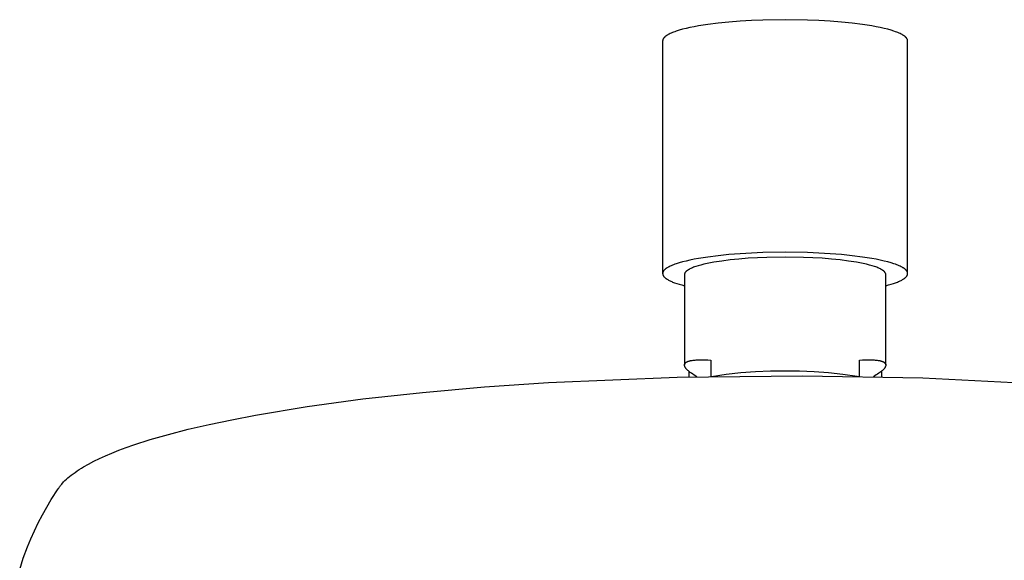
# Model space of a CAD drawing. Units: millimetres. Extents: x -590 to 419, y -1440 to 1425.
# Drawn here: x 173 to 286, y 1363 to 1425 of the extents above; entities that cross this region are included whole.
import ezdxf

# ---------------------------------------------------------------- set-up
doc = ezdxf.new("R2010")
doc.units = ezdxf.units.MM
doc.header["$MEASUREMENT"] = 0
doc.layers.add('Default', color=7, linetype='Continuous', true_color=0x000000)

msp = doc.modelspace()

# ---------------------------------------------------------------- linework, layer by layer
at = {"layer": 'Default', "color": 7, "true_color": 0xffffff}
for p, q in [((254.48, 1424.23), (253.25, 1424.1)), ((255.76, 1424.33), (254.48, 1424.23)), ((257.06, 1424.41), (255.76, 1424.33)), ((258.37, 1424.46), (257.06, 1424.41)), ((260.91, 1424.5), (258.37, 1424.46)), ((263.46, 1424.46), (260.91, 1424.5)), ((264.77, 1424.41), (263.46, 1424.46)), ((266.07, 1424.33), (264.77, 1424.41)), ((267.34, 1424.23), (266.07, 1424.33)), ((268.57, 1424.1), (267.34, 1424.23)), ((248.32, 1423.13), (248.17, 1423.08)), ((248.48, 1423.19), (248.32, 1423.13)), ((248.82, 1423.29), (248.48, 1423.19)), ((249.2, 1423.4), (248.82, 1423.29)), ((249.6, 1423.5), (249.2, 1423.4)), ((250.04, 1423.6), (249.6, 1423.5)), ((250.52, 1423.7), (250.04, 1423.6)), ((251.01, 1423.79), (250.52, 1423.7)), ((252.09, 1423.96), (251.01, 1423.79)), ((253.25, 1424.1), (252.09, 1423.96)), ((269.74, 1423.96), (268.57, 1424.1)), ((270.81, 1423.79), (269.74, 1423.96)), ((271.31, 1423.7), (270.81, 1423.79)), ((271.78, 1423.6), (271.31, 1423.7)), ((272.22, 1423.5), (271.78, 1423.6)), ((272.63, 1423.4), (272.22, 1423.5)), ((273.01, 1423.29), (272.63, 1423.4)), ((273.35, 1423.19), (273.01, 1423.29)), ((273.51, 1423.13), (273.35, 1423.19)), ((273.66, 1423.08), (273.51, 1423.13)), ((246.92, 1422.11), (246.91, 1422.1)), ((246.91, 1422.1), (246.91, 1422.08)), ((246.91, 1422.08), (246.91, 1422.07)), ((246.91, 1422.07), (246.91, 1395.49)), ((246.93, 1422.18), (246.92, 1422.16)), ((246.92, 1422.16), (246.92, 1422.15)), ((246.92, 1422.15), (246.92, 1422.14)), ((246.92, 1422.14), (246.92, 1422.12)), ((246.92, 1422.12), (246.92, 1422.11)), ((246.94, 1422.21), (246.93, 1422.19)), ((246.93, 1422.19), (246.93, 1422.18)), ((246.95, 1422.23), (246.94, 1422.22)), ((246.94, 1422.22), (246.94, 1422.21)), ((246.96, 1422.26), (246.95, 1422.25)), ((246.95, 1422.25), (246.95, 1422.23)), ((246.97, 1422.29), (246.96, 1422.27)), ((246.96, 1422.27), (246.96, 1422.26)), ((246.98, 1422.3), (246.97, 1422.29)), ((246.99, 1422.32), (246.98, 1422.3)), ((247, 1422.34), (246.99, 1422.33)), ((246.99, 1422.33), (246.99, 1422.32)), ((247.01, 1422.36), (247, 1422.34)), ((247.02, 1422.37), (247.01, 1422.36)), ((247.03, 1422.39), (247.02, 1422.37)), ((247.04, 1422.4), (247.03, 1422.39)), ((247.05, 1422.41), (247.04, 1422.4)), ((247.07, 1422.43), (247.05, 1422.41)), ((247.08, 1422.44), (247.07, 1422.43)), ((247.09, 1422.46), (247.08, 1422.44)), ((247.1, 1422.47), (247.09, 1422.46)), ((247.12, 1422.48), (247.1, 1422.47)), ((247.15, 1422.51), (247.12, 1422.48)), ((247.18, 1422.54), (247.15, 1422.51)), ((247.21, 1422.57), (247.18, 1422.54)), ((247.25, 1422.6), (247.21, 1422.57)), ((247.28, 1422.62), (247.25, 1422.6)), ((247.32, 1422.65), (247.28, 1422.62)), ((247.36, 1422.68), (247.32, 1422.65)), ((247.41, 1422.71), (247.36, 1422.68)), ((247.45, 1422.74), (247.41, 1422.71)), ((247.5, 1422.77), (247.45, 1422.74)), ((247.55, 1422.79), (247.5, 1422.77)), ((247.66, 1422.85), (247.55, 1422.79)), ((247.77, 1422.91), (247.66, 1422.85)), ((247.9, 1422.96), (247.77, 1422.91)), ((248.03, 1423.02), (247.9, 1422.96)), ((248.17, 1423.08), (248.03, 1423.02)), ((273.8, 1423.02), (273.66, 1423.08)), ((273.93, 1422.96), (273.8, 1423.02)), ((274.05, 1422.91), (273.93, 1422.96)), ((274.17, 1422.85), (274.05, 1422.91)), ((274.28, 1422.79), (274.17, 1422.85)), ((274.33, 1422.77), (274.28, 1422.79)), ((274.37, 1422.74), (274.33, 1422.77)), ((274.42, 1422.71), (274.37, 1422.74)), ((274.46, 1422.68), (274.42, 1422.71)), ((274.5, 1422.65), (274.46, 1422.68)), ((274.54, 1422.62), (274.5, 1422.65)), ((274.58, 1422.6), (274.54, 1422.62)), ((274.62, 1422.57), (274.58, 1422.6)), ((274.65, 1422.54), (274.62, 1422.57)), ((274.68, 1422.51), (274.65, 1422.54)), ((274.71, 1422.48), (274.68, 1422.51)), ((274.72, 1422.47), (274.71, 1422.48)), ((274.74, 1422.46), (274.72, 1422.47)), ((274.75, 1422.44), (274.74, 1422.46)), ((274.76, 1422.43), (274.75, 1422.44)), ((274.77, 1422.41), (274.76, 1422.43)), ((274.78, 1422.4), (274.77, 1422.41)), ((274.79, 1422.39), (274.78, 1422.4)), ((274.81, 1422.37), (274.79, 1422.39)), ((274.82, 1422.36), (274.81, 1422.37)), ((274.82, 1422.34), (274.82, 1422.36)), ((274.83, 1422.33), (274.82, 1422.34)), ((274.84, 1422.32), (274.83, 1422.33)), ((274.85, 1422.3), (274.84, 1422.32)), ((274.86, 1422.29), (274.85, 1422.3)), ((274.86, 1422.27), (274.86, 1422.29)), ((274.87, 1422.26), (274.86, 1422.27)), ((274.88, 1422.25), (274.87, 1422.26)), ((274.88, 1422.23), (274.88, 1422.25)), ((274.89, 1422.22), (274.88, 1422.23)), ((274.89, 1422.21), (274.89, 1422.22)), ((274.9, 1422.19), (274.89, 1422.21)), ((274.9, 1422.18), (274.9, 1422.19)), ((274.9, 1422.16), (274.9, 1422.18)), ((274.91, 1422.15), (274.9, 1422.16)), ((274.91, 1422.14), (274.91, 1422.15)), ((274.91, 1422.12), (274.91, 1422.14)), ((274.91, 1422.11), (274.91, 1422.12)), ((274.91, 1422.1), (274.91, 1422.11)), ((274.91, 1422.08), (274.91, 1422.1)), ((274.91, 1422.07), (274.91, 1422.08)), ((274.91, 1395.49), (274.91, 1422.07)), ((252.09, 1397.37), (251.01, 1397.2)), ((253.25, 1397.51), (252.09, 1397.37)), ((254.48, 1397.64), (253.25, 1397.51)), ((255.76, 1397.74), (254.48, 1397.64)), ((257.06, 1397.82), (255.76, 1397.74)), ((257.75, 1397.28), (256.68, 1397.22)), ((258.37, 1397.87), (257.06, 1397.82)), ((258.82, 1397.33), (257.75, 1397.28)), ((260.91, 1397.91), (258.37, 1397.87)), ((260.91, 1397.36), (258.82, 1397.33)), ((263.46, 1397.87), (260.91, 1397.91)), ((263.01, 1397.33), (260.91, 1397.36)), ((264.08, 1397.28), (263.01, 1397.33)), ((264.77, 1397.82), (263.46, 1397.87)), ((265.15, 1397.22), (264.08, 1397.28)), ((266.07, 1397.74), (264.77, 1397.82)), ((267.34, 1397.64), (266.07, 1397.74)), ((268.57, 1397.51), (267.34, 1397.64)), ((269.74, 1397.37), (268.57, 1397.51)), ((270.81, 1397.2), (269.74, 1397.37)), ((247.41, 1396.12), (247.36, 1396.09)), ((247.45, 1396.15), (247.41, 1396.12)), ((247.5, 1396.18), (247.45, 1396.15)), ((247.55, 1396.21), (247.5, 1396.18)), ((247.66, 1396.26), (247.55, 1396.21)), ((247.77, 1396.32), (247.66, 1396.26)), ((247.9, 1396.37), (247.77, 1396.32)), ((248.03, 1396.43), (247.9, 1396.37)), ((248.17, 1396.49), (248.03, 1396.43)), ((248.32, 1396.54), (248.17, 1396.49)), ((248.48, 1396.6), (248.32, 1396.54)), ((248.82, 1396.7), (248.48, 1396.6)), ((249.2, 1396.81), (248.82, 1396.7)), ((249.6, 1396.91), (249.2, 1396.81)), ((250.04, 1397.01), (249.6, 1396.91)), ((250.52, 1397.11), (250.04, 1397.01)), ((250.33, 1396.14), (250.22, 1396.1)), ((250.45, 1396.19), (250.33, 1396.14)), ((250.57, 1396.23), (250.45, 1396.19)), ((251.01, 1397.2), (250.52, 1397.11)), ((250.7, 1396.28), (250.57, 1396.23)), ((250.98, 1396.37), (250.7, 1396.28)), ((251.29, 1396.45), (250.98, 1396.37)), ((251.62, 1396.54), (251.29, 1396.45)), ((251.99, 1396.62), (251.62, 1396.54)), ((252.37, 1396.7), (251.99, 1396.62)), ((252.78, 1396.77), (252.37, 1396.7)), ((253.67, 1396.91), (252.78, 1396.77)), ((254.62, 1397.03), (253.67, 1396.91)), ((255.63, 1397.14), (254.62, 1397.03)), ((256.68, 1397.22), (255.63, 1397.14)), ((266.2, 1397.14), (265.15, 1397.22)), ((267.21, 1397.03), (266.2, 1397.14)), ((268.16, 1396.91), (267.21, 1397.03)), ((269.05, 1396.77), (268.16, 1396.91)), ((269.46, 1396.7), (269.05, 1396.77)), ((269.84, 1396.62), (269.46, 1396.7)), ((270.2, 1396.54), (269.84, 1396.62)), ((270.54, 1396.45), (270.2, 1396.54)), ((270.85, 1396.37), (270.54, 1396.45)), ((271.31, 1397.11), (270.81, 1397.2)), ((271.13, 1396.28), (270.85, 1396.37)), ((271.26, 1396.23), (271.13, 1396.28)), ((271.38, 1396.19), (271.26, 1396.23)), ((271.78, 1397.01), (271.31, 1397.11)), ((271.5, 1396.14), (271.38, 1396.19)), ((271.61, 1396.1), (271.5, 1396.14)), ((272.22, 1396.91), (271.78, 1397.01)), ((272.63, 1396.81), (272.22, 1396.91)), ((273.01, 1396.7), (272.63, 1396.81)), ((273.35, 1396.6), (273.01, 1396.7)), ((273.51, 1396.54), (273.35, 1396.6)), ((273.66, 1396.49), (273.51, 1396.54)), ((273.8, 1396.43), (273.66, 1396.49)), ((273.93, 1396.37), (273.8, 1396.43)), ((274.05, 1396.32), (273.93, 1396.37)), ((274.17, 1396.26), (274.05, 1396.32)), ((274.28, 1396.21), (274.17, 1396.26)), ((274.33, 1396.18), (274.28, 1396.21)), ((274.37, 1396.15), (274.33, 1396.18)), ((274.42, 1396.12), (274.37, 1396.15)), ((274.46, 1396.09), (274.42, 1396.12)), ((246.92, 1395.52), (246.91, 1395.51)), ((246.91, 1395.51), (246.91, 1395.49)), ((246.91, 1395.49), (246.91, 1395.48)), ((246.91, 1395.48), (246.91, 1395.47)), ((246.91, 1395.47), (246.91, 1395.46)), ((246.91, 1395.46), (246.91, 1395.45)), ((246.91, 1395.45), (246.92, 1395.44)), ((246.93, 1395.59), (246.92, 1395.57)), ((246.92, 1395.57), (246.92, 1395.56)), ((246.92, 1395.56), (246.92, 1395.55)), ((246.92, 1395.55), (246.92, 1395.53)), ((246.92, 1395.53), (246.92, 1395.52)), ((246.92, 1395.44), (246.92, 1395.43)), ((246.92, 1395.43), (246.92, 1395.42)), ((246.92, 1395.42), (246.92, 1395.41)), ((246.92, 1395.41), (246.92, 1395.39)), ((246.92, 1395.39), (246.92, 1395.38)), ((246.92, 1395.38), (246.93, 1395.37)), ((246.94, 1395.62), (246.93, 1395.6)), ((246.93, 1395.6), (246.93, 1395.59)), ((246.93, 1395.37), (246.93, 1395.36)), ((246.93, 1395.36), (246.93, 1395.35)), ((246.93, 1395.35), (246.94, 1395.34)), ((246.95, 1395.64), (246.94, 1395.63)), ((246.94, 1395.63), (246.94, 1395.62)), ((246.94, 1395.34), (246.94, 1395.33)), ((246.94, 1395.33), (246.94, 1395.32)), ((246.94, 1395.32), (246.95, 1395.31)), ((246.96, 1395.67), (246.95, 1395.66)), ((246.95, 1395.66), (246.95, 1395.64)), ((246.95, 1395.31), (246.95, 1395.3)), ((246.95, 1395.3), (246.96, 1395.29)), ((246.97, 1395.7), (246.96, 1395.68)), ((246.96, 1395.68), (246.96, 1395.67)), ((246.96, 1395.29), (246.96, 1395.28)), ((246.96, 1395.28), (246.97, 1395.27)), ((246.98, 1395.71), (246.97, 1395.7)), ((246.97, 1395.27), (246.97, 1395.25)), ((246.97, 1395.25), (246.98, 1395.24)), ((246.99, 1395.73), (246.98, 1395.71)), ((246.98, 1395.24), (246.99, 1395.23)), ((247, 1395.75), (246.99, 1395.74)), ((246.99, 1395.74), (246.99, 1395.73)), ((246.99, 1395.23), (246.99, 1395.22)), ((246.99, 1395.22), (247, 1395.21)), ((247.01, 1395.77), (247, 1395.75)), ((247, 1395.21), (247.01, 1395.2)), ((247.02, 1395.78), (247.01, 1395.77)), ((247.01, 1395.2), (247.01, 1395.19)), ((247.01, 1395.19), (247.02, 1395.18)), ((247.03, 1395.8), (247.02, 1395.78)), ((247.02, 1395.18), (247.04, 1395.16)), ((247.04, 1395.81), (247.03, 1395.8)), ((247.05, 1395.82), (247.04, 1395.81)), ((247.04, 1395.16), (247.06, 1395.13)), ((247.07, 1395.84), (247.05, 1395.82)), ((247.06, 1395.13), (247.07, 1395.11)), ((247.08, 1395.85), (247.07, 1395.84)), ((247.07, 1395.11), (247.09, 1395.09)), ((247.09, 1395.87), (247.08, 1395.85)), ((247.1, 1395.88), (247.09, 1395.87)), ((247.09, 1395.09), (247.12, 1395.07)), ((247.12, 1395.89), (247.1, 1395.88)), ((247.15, 1395.92), (247.12, 1395.89)), ((247.12, 1395.07), (247.14, 1395.05)), ((247.14, 1395.05), (247.16, 1395.02)), ((247.18, 1395.95), (247.15, 1395.92)), ((247.16, 1395.02), (247.19, 1395)), ((247.21, 1395.98), (247.18, 1395.95)), ((247.19, 1395), (247.21, 1394.98)), ((247.25, 1396.01), (247.21, 1395.98)), ((247.21, 1394.98), (247.24, 1394.96)), ((247.28, 1396.04), (247.25, 1396.01)), ((247.32, 1396.06), (247.28, 1396.04)), ((247.36, 1396.09), (247.32, 1396.06)), ((249.42, 1395.39), (249.41, 1395.38)), ((249.41, 1395.38), (249.41, 1395.37)), ((249.41, 1395.37), (249.41, 1395.36)), ((249.41, 1395.36), (249.41, 1385.04)), ((249.43, 1395.45), (249.42, 1395.44)), ((249.42, 1395.44), (249.42, 1395.43)), ((249.42, 1395.43), (249.42, 1395.42)), ((249.42, 1395.42), (249.42, 1395.41)), ((249.42, 1395.41), (249.42, 1395.39)), ((249.44, 1395.48), (249.43, 1395.47)), ((249.43, 1395.47), (249.43, 1395.46)), ((249.43, 1395.46), (249.43, 1395.45)), ((249.45, 1395.52), (249.44, 1395.51)), ((249.44, 1395.51), (249.44, 1395.5)), ((249.44, 1395.5), (249.44, 1395.48)), ((249.46, 1395.54), (249.45, 1395.53)), ((249.45, 1395.53), (249.45, 1395.52)), ((249.47, 1395.55), (249.46, 1395.54)), ((249.48, 1395.58), (249.47, 1395.56)), ((249.47, 1395.56), (249.47, 1395.55)), ((249.49, 1395.59), (249.48, 1395.58)), ((249.5, 1395.61), (249.49, 1395.6)), ((249.49, 1395.6), (249.49, 1395.59)), ((249.51, 1395.62), (249.5, 1395.61)), ((249.52, 1395.63), (249.51, 1395.62)), ((249.53, 1395.64), (249.52, 1395.63)), ((249.54, 1395.66), (249.53, 1395.64)), ((249.55, 1395.67), (249.54, 1395.66)), ((249.56, 1395.68), (249.55, 1395.67)), ((249.57, 1395.69), (249.56, 1395.68)), ((249.58, 1395.7), (249.57, 1395.69)), ((249.61, 1395.73), (249.58, 1395.7)), ((249.63, 1395.75), (249.61, 1395.73)), ((249.66, 1395.77), (249.63, 1395.75)), ((249.69, 1395.79), (249.66, 1395.77)), ((249.72, 1395.82), (249.69, 1395.79)), ((249.75, 1395.84), (249.72, 1395.82)), ((249.78, 1395.86), (249.75, 1395.84)), ((249.82, 1395.89), (249.78, 1395.86)), ((249.86, 1395.91), (249.82, 1395.89)), ((249.9, 1395.93), (249.86, 1395.91)), ((249.94, 1395.96), (249.9, 1395.93)), ((250.03, 1396), (249.94, 1395.96)), ((250.12, 1396.05), (250.03, 1396)), ((250.22, 1396.1), (250.12, 1396.05)), ((271.71, 1396.05), (271.61, 1396.1)), ((271.8, 1396), (271.71, 1396.05)), ((271.89, 1395.96), (271.8, 1396)), ((271.93, 1395.93), (271.89, 1395.96)), ((271.97, 1395.91), (271.93, 1395.93)), ((272.01, 1395.89), (271.97, 1395.91)), ((272.04, 1395.86), (272.01, 1395.89)), ((272.08, 1395.84), (272.04, 1395.86)), ((272.11, 1395.82), (272.08, 1395.84)), ((272.14, 1395.79), (272.11, 1395.82)), ((272.17, 1395.77), (272.14, 1395.79)), ((272.2, 1395.75), (272.17, 1395.77)), ((272.22, 1395.73), (272.2, 1395.75)), ((272.25, 1395.7), (272.22, 1395.73)), ((272.26, 1395.69), (272.25, 1395.7)), ((272.27, 1395.68), (272.26, 1395.69)), ((272.28, 1395.67), (272.27, 1395.68)), ((272.29, 1395.66), (272.28, 1395.67)), ((272.3, 1395.64), (272.29, 1395.66)), ((272.31, 1395.63), (272.3, 1395.64)), ((272.32, 1395.62), (272.31, 1395.63)), ((272.32, 1395.61), (272.32, 1395.62)), ((272.33, 1395.6), (272.32, 1395.61)), ((272.34, 1395.59), (272.33, 1395.6)), ((272.35, 1395.58), (272.34, 1395.59)), ((272.35, 1395.56), (272.35, 1395.58)), ((272.36, 1395.55), (272.35, 1395.56)), ((272.37, 1395.54), (272.36, 1395.55)), ((272.37, 1395.53), (272.37, 1395.54)), ((272.38, 1395.52), (272.37, 1395.53)), ((272.38, 1395.51), (272.38, 1395.52)), ((272.39, 1395.5), (272.38, 1395.51)), ((272.39, 1395.48), (272.39, 1395.5)), ((272.4, 1395.47), (272.39, 1395.48)), ((272.4, 1395.46), (272.4, 1395.47)), ((272.4, 1395.45), (272.4, 1395.46)), ((272.4, 1395.44), (272.4, 1395.45)), ((272.41, 1395.43), (272.4, 1395.44)), ((272.41, 1395.42), (272.41, 1395.43)), ((272.41, 1395.41), (272.41, 1395.42)), ((272.41, 1395.39), (272.41, 1395.41)), ((272.41, 1395.38), (272.41, 1395.39)), ((272.41, 1395.37), (272.41, 1395.38)), ((272.41, 1395.36), (272.41, 1395.37)), ((272.41, 1385.04), (272.41, 1395.36)), ((274.5, 1396.06), (274.46, 1396.09)), ((274.54, 1396.04), (274.5, 1396.06)), ((274.58, 1396.01), (274.54, 1396.04)), ((274.62, 1395.98), (274.58, 1396.01)), ((274.59, 1394.96), (274.61, 1394.98)), ((274.61, 1394.98), (274.64, 1395)), ((274.65, 1395.95), (274.62, 1395.98)), ((274.64, 1395), (274.67, 1395.02)), ((274.68, 1395.92), (274.65, 1395.95)), ((274.67, 1395.02), (274.69, 1395.05)), ((274.71, 1395.89), (274.68, 1395.92)), ((274.69, 1395.05), (274.71, 1395.07)), ((274.72, 1395.88), (274.71, 1395.89)), ((274.71, 1395.07), (274.73, 1395.09)), ((274.74, 1395.87), (274.72, 1395.88)), ((274.73, 1395.09), (274.75, 1395.11)), ((274.75, 1395.85), (274.74, 1395.87)), ((274.76, 1395.84), (274.75, 1395.85)), ((274.75, 1395.11), (274.77, 1395.13)), ((274.77, 1395.82), (274.76, 1395.84)), ((274.78, 1395.81), (274.77, 1395.82)), ((274.77, 1395.13), (274.79, 1395.16)), ((274.79, 1395.8), (274.78, 1395.81)), ((274.81, 1395.78), (274.79, 1395.8)), ((274.79, 1395.16), (274.81, 1395.18)), ((274.82, 1395.77), (274.81, 1395.78)), ((274.81, 1395.19), (274.82, 1395.2)), ((274.81, 1395.18), (274.81, 1395.19)), ((274.82, 1395.75), (274.82, 1395.77)), ((274.83, 1395.74), (274.82, 1395.75)), ((274.82, 1395.2), (274.83, 1395.21)), ((274.84, 1395.73), (274.83, 1395.74)), ((274.83, 1395.22), (274.84, 1395.23)), ((274.83, 1395.21), (274.83, 1395.22)), ((274.85, 1395.71), (274.84, 1395.73)), ((274.84, 1395.23), (274.85, 1395.24)), ((274.86, 1395.7), (274.85, 1395.71)), ((274.85, 1395.25), (274.86, 1395.27)), ((274.85, 1395.24), (274.85, 1395.25)), ((274.86, 1395.68), (274.86, 1395.7)), ((274.87, 1395.67), (274.86, 1395.68)), ((274.86, 1395.28), (274.87, 1395.29)), ((274.86, 1395.27), (274.86, 1395.28)), ((274.88, 1395.66), (274.87, 1395.67)), ((274.87, 1395.3), (274.88, 1395.31)), ((274.87, 1395.29), (274.87, 1395.3)), ((274.88, 1395.64), (274.88, 1395.66)), ((274.89, 1395.63), (274.88, 1395.64)), ((274.88, 1395.32), (274.89, 1395.33)), ((274.88, 1395.31), (274.88, 1395.32)), ((274.89, 1395.62), (274.89, 1395.63)), ((274.9, 1395.6), (274.89, 1395.62)), ((274.89, 1395.35), (274.9, 1395.36)), ((274.89, 1395.34), (274.89, 1395.35)), ((274.89, 1395.33), (274.89, 1395.34)), ((274.9, 1395.59), (274.9, 1395.6)), ((274.9, 1395.57), (274.9, 1395.59)), ((274.91, 1395.56), (274.9, 1395.57)), ((274.9, 1395.38), (274.91, 1395.39)), ((274.9, 1395.37), (274.9, 1395.38)), ((274.9, 1395.36), (274.9, 1395.37)), ((274.91, 1395.55), (274.91, 1395.56)), ((274.91, 1395.53), (274.91, 1395.55)), ((274.91, 1395.52), (274.91, 1395.53)), ((274.91, 1395.51), (274.91, 1395.52)), ((274.91, 1395.49), (274.91, 1395.51)), ((274.91, 1395.48), (274.91, 1395.49)), ((274.91, 1395.47), (274.91, 1395.48)), ((274.91, 1395.46), (274.91, 1395.47)), ((274.91, 1395.45), (274.91, 1395.46)), ((274.91, 1395.44), (274.91, 1395.45)), ((274.91, 1395.43), (274.91, 1395.44)), ((274.91, 1395.42), (274.91, 1395.43)), ((274.91, 1395.41), (274.91, 1395.42)), ((274.91, 1395.39), (274.91, 1395.41)), ((247.24, 1394.96), (247.27, 1394.94)), ((247.27, 1394.94), (247.3, 1394.91)), ((247.3, 1394.91), (247.33, 1394.89)), ((247.33, 1394.89), (247.36, 1394.87)), ((247.36, 1394.87), (247.43, 1394.82)), ((247.43, 1394.82), (247.51, 1394.78)), ((247.51, 1394.78), (247.59, 1394.74)), ((247.59, 1394.74), (247.67, 1394.69)), ((247.67, 1394.69), (247.76, 1394.65)), ((247.76, 1394.65), (247.86, 1394.6)), ((247.86, 1394.6), (247.96, 1394.56)), ((247.96, 1394.56), (248.06, 1394.51)), ((248.06, 1394.51), (248.29, 1394.43)), ((248.29, 1394.43), (248.54, 1394.34)), ((248.54, 1394.34), (248.81, 1394.26)), ((248.81, 1394.26), (249.1, 1394.17)), ((249.1, 1394.17), (249.41, 1394.09)), ((272.41, 1394.09), (272.73, 1394.17)), ((272.73, 1394.17), (273.02, 1394.26)), ((273.02, 1394.26), (273.29, 1394.34)), ((273.29, 1394.34), (273.54, 1394.43)), ((273.54, 1394.43), (273.76, 1394.51)), ((273.76, 1394.51), (273.87, 1394.56)), ((273.87, 1394.56), (273.97, 1394.6)), ((273.97, 1394.6), (274.07, 1394.65)), ((274.07, 1394.65), (274.16, 1394.69)), ((274.16, 1394.69), (274.24, 1394.74)), ((274.24, 1394.74), (274.32, 1394.78)), ((274.32, 1394.78), (274.4, 1394.82)), ((274.4, 1394.82), (274.46, 1394.87)), ((274.46, 1394.87), (274.5, 1394.89)), ((274.5, 1394.89), (274.53, 1394.91)), ((274.53, 1394.91), (274.56, 1394.94)), ((274.56, 1394.94), (274.59, 1394.96)), ((249.41, 1385.04), (249.42, 1385.05)), ((249.41, 1385.03), (249.41, 1385.04)), ((249.41, 1385.02), (249.41, 1385.03)), ((249.41, 1385.01), (249.41, 1385.02)), ((249.41, 1385), (249.41, 1385.01)), ((249.41, 1385.01), (249.41, 1385.01)), ((249.42, 1384.99), (249.41, 1385)), ((249.42, 1385.1), (249.43, 1385.11)), ((249.42, 1385.09), (249.42, 1385.1)), ((249.42, 1385.1), (249.42, 1385.1)), ((249.42, 1385.08), (249.42, 1385.09)), ((249.42, 1385.09), (249.42, 1385.09)), ((249.42, 1385.07), (249.42, 1385.08)), ((249.42, 1385.05), (249.42, 1385.07)), ((249.42, 1384.98), (249.42, 1384.99)), ((249.42, 1384.97), (249.42, 1384.98)), ((249.42, 1384.96), (249.42, 1384.97)), ((249.42, 1384.97), (249.42, 1384.97)), ((249.42, 1384.95), (249.42, 1384.96)), ((249.42, 1384.94), (249.42, 1384.95)), ((249.42, 1384.93), (249.42, 1384.94)), ((249.43, 1384.93), (249.42, 1384.93)), ((249.43, 1385.13), (249.44, 1385.14)), ((249.43, 1385.12), (249.43, 1385.13)), ((249.43, 1385.11), (249.43, 1385.12)), ((249.43, 1385.12), (249.43, 1385.12)), ((249.43, 1385.11), (249.43, 1385.11)), ((249.43, 1384.92), (249.43, 1384.93)), ((249.43, 1384.91), (249.43, 1384.92)), ((249.44, 1384.89), (249.43, 1384.91)), ((249.44, 1385.15), (249.45, 1385.16)), ((249.44, 1385.14), (249.44, 1385.15)), ((249.44, 1384.88), (249.44, 1384.89)), ((249.45, 1384.86), (249.44, 1384.88)), ((249.45, 1385.17), (249.46, 1385.18)), ((249.45, 1385.16), (249.45, 1385.17)), ((249.45, 1384.84), (249.45, 1384.86)), ((249.46, 1385.19), (249.47, 1385.2)), ((249.46, 1385.18), (249.46, 1385.19)), ((249.47, 1385.21), (249.48, 1385.22)), ((249.47, 1385.2), (249.47, 1385.21)), ((249.48, 1385.22), (249.49, 1385.23)), ((249.49, 1385.23), (249.5, 1385.24)), ((249.5, 1385.25), (249.51, 1385.26)), ((249.5, 1385.24), (249.5, 1385.25)), ((249.51, 1385.26), (249.52, 1385.27)), ((249.52, 1385.27), (249.53, 1385.27)), ((249.53, 1385.27), (249.54, 1385.28)), ((249.54, 1385.28), (249.55, 1385.29)), ((249.55, 1385.29), (249.56, 1385.3)), ((249.56, 1385.3), (249.57, 1385.31)), ((249.57, 1385.31), (249.58, 1385.32)), ((249.58, 1385.32), (249.59, 1385.33)), ((249.59, 1385.33), (249.61, 1385.33)), ((249.61, 1385.33), (249.62, 1385.34)), ((249.62, 1385.34), (249.63, 1385.35)), ((249.63, 1385.35), (249.64, 1385.36)), ((249.64, 1385.36), (249.66, 1385.37)), ((249.66, 1385.37), (249.67, 1385.37)), ((249.67, 1385.37), (249.69, 1385.38)), ((249.69, 1385.38), (249.72, 1385.4)), ((249.72, 1385.4), (249.75, 1385.41)), ((249.75, 1385.41), (249.78, 1385.42)), ((249.78, 1385.42), (249.81, 1385.44)), ((249.81, 1385.44), (249.85, 1385.45)), ((249.85, 1385.45), (249.89, 1385.46)), ((249.89, 1385.46), (249.93, 1385.48)), ((249.93, 1385.48), (249.97, 1385.49)), ((249.97, 1385.49), (250.01, 1385.5)), ((250.01, 1385.5), (250.05, 1385.51)), ((250.05, 1385.51), (250.1, 1385.52)), ((250.1, 1385.52), (250.19, 1385.54)), ((250.19, 1385.54), (250.29, 1385.55)), ((250.29, 1385.55), (250.4, 1385.57)), ((250.4, 1385.57), (250.51, 1385.58)), ((250.51, 1385.58), (250.62, 1385.59)), ((250.62, 1385.59), (250.75, 1385.6)), ((250.75, 1385.6), (250.87, 1385.61)), ((250.87, 1385.61), (251.15, 1385.62)), ((251.15, 1385.62), (251.44, 1385.62)), ((251.44, 1385.62), (251.74, 1385.61)), ((251.74, 1385.61), (252.07, 1385.6)), ((252.07, 1385.6), (252.41, 1385.57)), ((252.41, 1385.57), (252.41, 1383.72)), ((269.41, 1385.57), (269.76, 1385.6)), ((269.41, 1383.72), (269.41, 1385.57)), ((269.76, 1385.6), (270.08, 1385.61)), ((270.08, 1385.61), (270.39, 1385.62)), ((270.39, 1385.62), (270.68, 1385.62)), ((270.68, 1385.62), (270.95, 1385.61)), ((270.95, 1385.61), (271.08, 1385.6)), ((271.08, 1385.6), (271.2, 1385.59)), ((271.2, 1385.59), (271.32, 1385.58)), ((271.32, 1385.58), (271.43, 1385.57)), ((271.43, 1385.57), (271.54, 1385.55)), ((271.54, 1385.55), (271.64, 1385.54)), ((271.64, 1385.54), (271.73, 1385.52)), ((271.73, 1385.52), (271.78, 1385.51)), ((271.78, 1385.51), (271.82, 1385.5)), ((271.82, 1385.5), (271.86, 1385.49)), ((271.86, 1385.49), (271.9, 1385.48)), ((271.9, 1385.48), (271.94, 1385.46)), ((271.94, 1385.46), (271.98, 1385.45)), ((271.98, 1385.45), (272.01, 1385.44)), ((272.01, 1385.44), (272.05, 1385.42)), ((272.05, 1385.42), (272.08, 1385.41)), ((272.08, 1385.41), (272.11, 1385.4)), ((272.11, 1385.4), (272.14, 1385.38)), ((272.14, 1385.38), (272.16, 1385.37)), ((272.16, 1385.37), (272.17, 1385.37)), ((272.17, 1385.37), (272.18, 1385.36)), ((272.18, 1385.36), (272.2, 1385.35)), ((272.2, 1385.35), (272.21, 1385.34)), ((272.21, 1385.34), (272.22, 1385.33)), ((272.22, 1385.33), (272.23, 1385.33)), ((272.23, 1385.33), (272.24, 1385.32)), ((272.24, 1385.32), (272.26, 1385.31)), ((272.26, 1385.31), (272.27, 1385.3)), ((272.27, 1385.3), (272.28, 1385.29)), ((272.28, 1385.29), (272.29, 1385.28)), ((272.29, 1385.28), (272.3, 1385.27)), ((272.3, 1385.27), (272.31, 1385.27)), ((272.31, 1385.27), (272.31, 1385.26)), ((272.31, 1385.26), (272.32, 1385.25)), ((272.32, 1385.25), (272.33, 1385.24)), ((272.33, 1385.24), (272.34, 1385.23)), ((272.34, 1385.23), (272.35, 1385.22)), ((272.35, 1385.22), (272.35, 1385.21)), ((272.35, 1385.21), (272.36, 1385.2)), ((272.36, 1385.2), (272.37, 1385.19)), ((272.37, 1385.19), (272.37, 1385.18)), ((272.37, 1385.18), (272.38, 1385.17)), ((272.38, 1384.86), (272.37, 1384.84)), ((272.38, 1385.17), (272.38, 1385.16)), ((272.38, 1385.16), (272.39, 1385.15)), ((272.39, 1384.88), (272.38, 1384.86)), ((272.39, 1385.15), (272.39, 1385.14)), ((272.39, 1385.14), (272.4, 1385.13)), ((272.4, 1384.91), (272.39, 1384.89)), ((272.39, 1384.89), (272.39, 1384.88)), ((272.4, 1385.13), (272.4, 1385.12)), ((272.4, 1385.12), (272.4, 1385.12)), ((272.4, 1385.12), (272.4, 1385.11)), ((272.4, 1385.11), (272.4, 1385.11)), ((272.4, 1385.11), (272.4, 1385.1)), ((272.4, 1385.1), (272.4, 1385.1)), ((272.4, 1385.1), (272.41, 1385.09)), ((272.41, 1384.94), (272.4, 1384.93)), ((272.4, 1384.93), (272.4, 1384.93)), ((272.4, 1384.93), (272.4, 1384.92)), ((272.4, 1384.92), (272.4, 1384.91)), ((272.41, 1385.09), (272.41, 1385.09)), ((272.41, 1385.09), (272.41, 1385.08)), ((272.41, 1385.08), (272.41, 1385.07)), ((272.41, 1385.07), (272.41, 1385.05)), ((272.41, 1385.05), (272.41, 1385.04)), ((272.41, 1385.04), (272.41, 1385.03)), ((272.41, 1385.03), (272.41, 1385.02)), ((272.41, 1385.02), (272.41, 1385.01)), ((272.41, 1385.01), (272.41, 1385.01)), ((272.41, 1385.01), (272.41, 1385)), ((272.41, 1385), (272.41, 1384.99)), ((272.41, 1384.99), (272.41, 1384.98)), ((272.41, 1384.98), (272.41, 1384.97)), ((272.41, 1384.97), (272.41, 1384.97)), ((272.41, 1384.97), (272.41, 1384.96)), ((272.41, 1384.96), (272.41, 1384.95)), ((272.41, 1384.95), (272.41, 1384.94)), ((248.58, 1383.64), (262.89, 1383.79)), ((249.46, 1384.82), (249.45, 1384.84)), ((249.47, 1384.81), (249.46, 1384.82)), ((249.48, 1384.79), (249.47, 1384.81)), ((249.49, 1384.77), (249.48, 1384.79)), ((249.5, 1384.75), (249.49, 1384.77)), ((249.51, 1384.73), (249.5, 1384.75)), ((249.52, 1384.72), (249.51, 1384.73)), ((249.54, 1384.7), (249.52, 1384.72)), ((249.55, 1384.68), (249.54, 1384.7)), ((249.56, 1384.66), (249.55, 1384.68)), ((249.58, 1384.64), (249.56, 1384.66)), ((249.61, 1384.6), (249.58, 1384.64)), ((249.65, 1384.56), (249.61, 1384.6)), ((249.68, 1384.52), (249.65, 1384.56)), ((249.72, 1384.48), (249.68, 1384.52)), ((249.77, 1384.44), (249.72, 1384.48)), ((249.81, 1384.4), (249.77, 1384.44)), ((249.86, 1384.35), (249.81, 1384.4)), ((249.91, 1384.31), (249.86, 1384.35)), ((249.97, 1384.26), (249.91, 1384.31)), ((249.91, 1384.31), (249.91, 1383.67)), ((250.08, 1384.17), (249.97, 1384.26)), ((250.21, 1384.08), (250.08, 1384.17)), ((250.35, 1383.99), (250.21, 1384.08)), ((250.49, 1383.89), (250.35, 1383.99)), ((250.65, 1383.79), (250.49, 1383.89)), ((250.82, 1383.69), (250.65, 1383.79)), ((252.51, 1383.72), (254.18, 1383.97)), ((254.18, 1383.97), (255.86, 1384.15)), ((255.86, 1384.15), (257.54, 1384.28)), ((257.54, 1384.28), (259.23, 1384.35)), ((259.23, 1384.35), (260.91, 1384.36)), ((260.91, 1384.36), (262.57, 1384.35)), ((262.57, 1384.35), (264.22, 1384.28)), ((262.89, 1383.79), (276.64, 1383.54)), ((264.22, 1384.28), (265.87, 1384.16)), ((265.87, 1384.16), (267.51, 1383.99)), ((267.51, 1383.99), (269.15, 1383.76)), ((269.15, 1383.76), (269.32, 1383.72)), ((271.17, 1383.79), (271.01, 1383.69)), ((271.33, 1383.89), (271.17, 1383.79)), ((271.48, 1383.99), (271.33, 1383.89)), ((271.62, 1384.08), (271.48, 1383.99)), ((271.75, 1384.17), (271.62, 1384.08)), ((271.86, 1384.26), (271.75, 1384.17)), ((271.92, 1384.31), (271.86, 1384.26)), ((271.91, 1384.31), (271.91, 1383.67)), ((271.97, 1384.35), (271.92, 1384.31)), ((272.02, 1384.4), (271.97, 1384.35)), ((272.06, 1384.44), (272.02, 1384.4)), ((272.1, 1384.48), (272.06, 1384.44)), ((272.14, 1384.52), (272.1, 1384.48)), ((272.18, 1384.56), (272.14, 1384.52)), ((272.22, 1384.6), (272.18, 1384.56)), ((272.25, 1384.64), (272.22, 1384.6)), ((272.26, 1384.66), (272.25, 1384.64)), ((272.28, 1384.68), (272.26, 1384.66)), ((272.29, 1384.7), (272.28, 1384.68)), ((272.3, 1384.72), (272.29, 1384.7)), ((272.32, 1384.73), (272.3, 1384.72)), ((272.33, 1384.75), (272.32, 1384.73)), ((272.34, 1384.77), (272.33, 1384.75)), ((272.35, 1384.79), (272.34, 1384.77)), ((272.36, 1384.81), (272.35, 1384.79)), ((272.37, 1384.84), (272.36, 1384.82)), ((272.36, 1384.82), (272.36, 1384.81)), ((226.57, 1382.52), (233.86, 1383.02)), ((233.86, 1383.02), (248.58, 1383.64)), ((276.64, 1383.54), (290.69, 1382.85)), ((212.68, 1381.14), (219.48, 1381.89)), ((219.48, 1381.89), (226.57, 1382.52)), ((206.29, 1380.27), (212.68, 1381.14)), ((197.68, 1378.77), (200.41, 1379.3)), ((200.41, 1379.3), (206.29, 1380.27)), ((192.69, 1377.67), (195.1, 1378.23)), ((195.1, 1378.23), (197.68, 1378.77)), ((188.38, 1376.49), (190.45, 1377.09)), ((190.45, 1377.09), (192.69, 1377.67)), ((185.62, 1375.58), (186.5, 1375.89)), ((186.5, 1375.89), (188.38, 1376.49)), ((183.26, 1374.65), (184, 1374.96)), ((184, 1374.96), (184.79, 1375.27)), ((184.79, 1375.27), (185.62, 1375.58)), ((180.76, 1373.39), (181.32, 1373.7)), ((181.32, 1373.7), (181.92, 1374.02)), ((181.92, 1374.02), (182.57, 1374.33)), ((182.57, 1374.33), (183.26, 1374.65)), ((179.35, 1372.44), (179.56, 1372.6)), ((179.56, 1372.6), (179.78, 1372.75)), ((179.78, 1372.75), (180.01, 1372.91)), ((180.01, 1372.91), (180.25, 1373.07)), ((180.25, 1373.07), (180.5, 1373.23)), ((180.5, 1373.23), (180.76, 1373.39)), ((178.2, 1371.34), (178.26, 1371.42)), ((178.26, 1371.42), (178.33, 1371.5)), ((178.33, 1371.5), (178.4, 1371.57)), ((178.4, 1371.57), (178.47, 1371.65)), ((178.47, 1371.65), (178.63, 1371.81)), ((178.63, 1371.81), (178.79, 1371.97)), ((178.79, 1371.97), (178.97, 1372.12)), ((178.97, 1372.12), (179.15, 1372.28)), ((179.15, 1372.28), (179.35, 1372.44)), ((177.07, 1369.63), (177.86, 1370.87)), ((177.86, 1370.87), (177.91, 1370.95)), ((177.91, 1370.95), (177.96, 1371.03)), ((177.96, 1371.03), (178.02, 1371.11)), ((178.02, 1371.11), (178.07, 1371.18)), ((178.07, 1371.18), (178.13, 1371.26)), ((178.13, 1371.26), (178.2, 1371.34)), ((176.55, 1368.77), (177.07, 1369.63)), ((176.05, 1367.89), (176.55, 1368.77)), ((175.13, 1366.08), (175.57, 1366.99)), ((175.57, 1366.99), (176.05, 1367.89)), ((174.72, 1365.16), (175.13, 1366.08)), ((174.33, 1364.22), (174.72, 1365.16)), ((173.87, 1362.94), (174.33, 1364.22)), ((173.46, 1361.64), (173.87, 1362.94))]:
    msp.add_line(p, q, dxfattribs=at)

doc.saveas('drawing.dxf')
